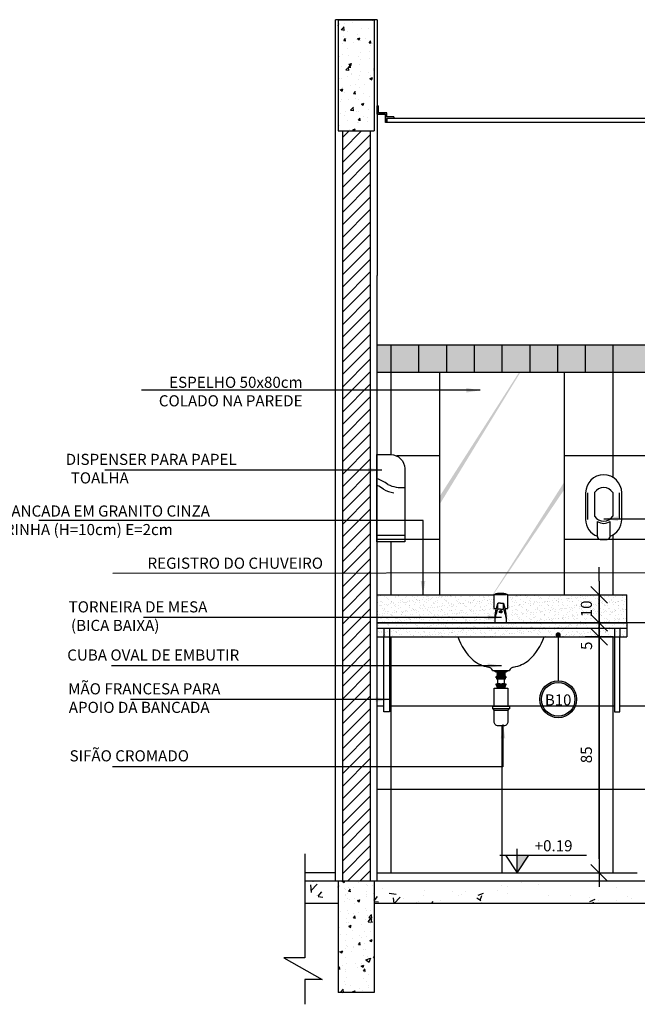
# Model space of a CAD drawing. Extents: x 89 to 370, y -450 to -318.
# Drawn here: x 284 to 286, y -429 to -426 of the extents above; entities that cross this region are included whole.
import ezdxf

# ---------------------------------------------------------------- set-up
doc = ezdxf.new("R2010")
doc.units = 0
doc.header["$LTSCALE"] = 0.2
doc.linetypes.add('CONTINU', pattern=[0])
doc.linetypes.add('DASHDOT', pattern=[25.4, 12.7, -6.35, 0, -6.35])
doc.layers.get('0').update_dxf_attribs({"color": 6, "linetype": 'CONTINUOUS'})
doc.layers.get('DEFPOINTS').update_dxf_attribs({"linetype": 'CONTINUOUS'})
for name, color, linetype in [('01', 1, 'CONTINUOUS'), ('ALVC', 5, 'CONTINUOUS'), ('AR-ALV', 5, 'CONTINUOUS'), ('AR-ESQ', 2, 'CONTINUOUS'), ('AR-PIS', 1, 'CONTINUOUS'), ('ARQ-ALV-CORTE', 5, 'CONTINUOUS'), ('ARQ-ALV-PROJEÇÃO', 8, 'CONTINUOUS'), ('ARQ-CTA-1_025', 1, 'CONTINUOUS'), ('ARQ-EQP-VISTA', 1, 'CONTINUOUS'), ('ARQ-HTC', 9, 'CONTINUOUS'), ('ARQ-SMB-1_025', 1, 'CONTINUOUS'), ('ARQ-SMB-1_100', 1, 'CONTINUOUS'), ('ARQ-TXT-1_025', 2, 'CONTINUOUS'), ('ARQ-TXT-1_100', 2, 'CONTINUOUS'), ('ARQ_HAT', 8, 'CONTINUOUS'), ('ARQ_HIDRO', 4, 'CONTINUOUS'), ('HATCH', 13, 'CONTINUOUS'), ('PAGINAÇAO1', 252, 'CONTINUOUS')]:
    doc.layers.add(name, color=color, linetype=linetype)
doc.styles.add('A16-E50', font='arial.ttf', dxfattribs={"height": 0.08})
doc.styles.add('ESC-50-A20', font='arial.ttf', dxfattribs={"height": 0.1})
doc.styles.add('FNDE Texto Cota 0025', font='verdana.ttf', dxfattribs={"height": 0.04})
doc.styles.add('FNDE Texto Cota 0100', font='verdana.ttf', dxfattribs={"height": 0.16})
doc.dimstyles.new('FNDE 1-0025', dxfattribs={"dimscale": 5, "dimtxt": 0.04, "dimasz": 0.01, "dimexe": 0.15, "dimexo": 0.15, "dimgap": 0.005, "dimtad": 1, "dimzin": 1, "dimdsep": 46, "dimtxsty": 'FNDE Texto Cota 0025', "dimblk": 'tic', "dimcen": 0.015, "dimdle": 0.15, "dimse1": 1, "dimse2": 1, "dimclrd": 251, "dimclre": 251, "dimclrt": 256, "dimaunit": 1, "dimadec": 3, "dimazin": 0, "dimtfac": 1, "dimtix": 1, "dimtmove": 2, "dimatfit": 3, "dimfxl": 0.15, "dimtvp": 1, "dimtolj": 1, "dimtzin": 0, "dimarcsym": 0})
doc.dimstyles.new('FNDE 1-0100', dxfattribs={"dimscale": 2.5, "dimtxt": 0.16, "dimasz": 0.05, "dimexe": 0.15, "dimexo": 0.15, "dimgap": 0.05, "dimtad": 1, "dimzin": 4, "dimdsep": 46, "dimtxsty": 'FNDE Texto Cota 0100', "dimblk": 'tic', "dimcen": 0.15, "dimdle": 0.15, "dimse1": 1, "dimse2": 1, "dimclrd": 251, "dimclre": 251, "dimclrt": 256, "dimaunit": 1, "dimadec": 3, "dimazin": 0, "dimtfac": 1, "dimtix": 1, "dimtmove": 2, "dimatfit": 3, "dimldrblk": 'tic', "dimfxl": 0.15, "dimtvp": 1, "dimtolj": 1, "dimtzin": 0, "dimarcsym": 0})
pattern_1 = [(37.5, (21.238399, 20.03588), (-0.00080001565, 0.0244706619), [0, -0.019304, 0, -0.02159, 0, -0.0206375]), (7.5, (21.2384, 20.03588), (0.0224761642, 0.035841255), [0, -0.010414, 0, -0.017399, 0, -0.0066675]), (327.5, (21.222778, 20.03588), (0.0395496185, 7.18592e-05), [0, -0.00635, 0, -0.02286, 0, -0.029845]), (317.5, (21.222778, 20.03588), (0.0381778226, 0.0111464662), [0, -0.003175, 0, -0.014986, 0, -0.017145])]

# ---------------------------------------------------------------- blocks, each defined once
blk = doc.blocks.new('A$C25FE2BD7')
at = {"color": 1}
for p, q in [((0, 0.0984), (0, 0.0518)), ((0.0473, 0.1018), (0.0037, 0.1018)), ((0.05, 0.0984), (0.05, 0.0518)), ((0.0101, 0.0518), (0, 0.0518)), ((0.0152, 0.0509), (0.0152, 0.0684)), ((0.0252, 0.0704), (0.0167, 0.0704)), ((0.0252, 0.0489), (0.0172, 0.0489)), ((0.0204, 0.0419), (0.0202, 0.0378)), ((0.0252, 0.0704), (0.0338, 0.0704)), ((0.0252, 0.0489), (0.0332, 0.0489)), ((0.0301, 0.0419), (0.0302, 0.0378)), ((0.0352, 0.0509), (0.0352, 0.0684)), ((0.05, 0.0518), (0.0403, 0.0518)), ((0.0249, 0), (0.0052, 0)), ((0.0255, 0), (0.0452, 0))]:
    blk.add_line(p, q, dxfattribs=at)
for points in [[(0.0202, 0.0417, -0.302182), (0.0204, 0.0419, -0.056318), (0.0217, 0.0423, -0.025038), (0.0231, 0.0425, -0.017953), (0.0252, 0.0426, -0.017953)], [(0.0252, 0.0369, -0.017953), (0.0231, 0.037, -0.025038), (0.0217, 0.0372, -0.056318), (0.0204, 0.0376, -0.302182), (0.0202, 0.0378, -0.302182), (0.0204, 0.038, -0.056318), (0.0217, 0.0384, -0.025038), (0.0231, 0.0386, -0.017953), (0.0252, 0.0387, -0.017953)], [(0.0302, 0.0417, 0.302182), (0.0301, 0.0419, 0.056318), (0.0287, 0.0423, 0.025038), (0.0273, 0.0425, 0.017953), (0.0252, 0.0426, 0.017953)], [(0.0252, 0.0369, 0.017953), (0.0273, 0.037, 0.025038), (0.0287, 0.0372, 0.056318), (0.0301, 0.0376, 0.302182), (0.0302, 0.0378, 0.302182), (0.0301, 0.038, 0.056318), (0.0287, 0.0384, 0.025038), (0.0273, 0.0386, 0.017953), (0.0252, 0.0387, 0.017953)]]:
    blk.add_lwpolyline(points, format="xyb", dxfattribs=at)
for centre, radius, start, end in [((0.025, 0.0442), 0.0628, 69.7543, 110.2457), ((0.005, 0.0984), 0.005, 110.2457, 180), ((0.045, 0.0984), 0.005, 0, 69.7543), ((0.2088, 0.007), 0.2037, 162.2745, 181.9578), ((0.1315, -0.0004), 0.1263, 157.0421, 179.8201), ((0.0167, 0.0684), 0.002, 90, 162.2745), ((0.0172, 0.0684), 0.002, 90, 180), ((0.0172, 0.0509), 0.002, 180, 270), ((0.0332, 0.0684), 0.002, 360, 90), ((0.0332, 0.0509), 0.002, 270, 360), ((0.0338, 0.0684), 0.002, 17.7255, 90), ((-0.0811, -0.0004), 0.1263, 0.1799, 22.9579), ((-0.1583, 0.007), 0.2037, 358.0422, 17.7255)]:
    blk.add_arc(centre, radius, start, end, dxfattribs=at)
blk = doc.blocks.new('A$C1BAD3DB0')
at = {"color": 1}
for p, q in [((0.1266, 0.1988), (0.1406, 0.1988)), ((0.1406, 0.1988), (0.1706, 0.1988)), ((0.1701, 0.1913), (0.1411, 0.1913)), ((0.1701, 0.1883), (0.1411, 0.1883)), ((0.1701, 0.1853), (0.1411, 0.1853)), ((0.1701, 0.1823), (0.1411, 0.1823)), ((0.1701, 0.1793), (0.1411, 0.1793)), ((0.1676, 0.1898), (0.1436, 0.1898)), ((0.1676, 0.1868), (0.1436, 0.1868)), ((0.1676, 0.1838), (0.1436, 0.1838)), ((0.1676, 0.1808), (0.1436, 0.1808)), ((0.1706, 0.1988), (0.1846, 0.1988)), ((0.1406, 0.1738), (0.1406, 0.1768)), ((0.1406, 0.147), (0.1406, 0.15)), ((0.1436, 0.151), (0.1436, 0.1678)), ((0.1546, 0.1738), (0.1546, 0.1768)), ((0.1546, 0.147), (0.1546, 0.15)), ((0.1566, 0.1738), (0.1566, 0.1768)), ((0.1566, 0.147), (0.1566, 0.15)), ((0.1676, 0.151), (0.1676, 0.1678)), ((0.1706, 0.1738), (0.1706, 0.1768)), ((0.1706, 0.147), (0.1706, 0.15)), ((0.1436, 0.141), (0.1411, 0.1395)), ((0.1701, 0.1395), (0.1411, 0.1395)), ((0.1411, 0.1395), (0.1436, 0.138)), ((0.1436, 0.138), (0.1411, 0.1365)), ((0.1701, 0.1365), (0.1411, 0.1365)), ((0.1411, 0.1365), (0.1436, 0.135)), ((0.1676, 0.138), (0.1436, 0.138)), ((0.1676, 0.141), (0.1701, 0.1395)), ((0.1701, 0.1395), (0.1676, 0.138)), ((0.1676, 0.138), (0.1701, 0.1365)), ((0.1701, 0.1365), (0.1676, 0.135)), ((0.1856, 0.0605), (0.1256, 0.0605)), ((0.1306, 0.0564), (0.1806, 0.0564))]:
    blk.add_line(p, q, dxfattribs=at)
for points in [[(0.1806, 0.1988), (0.1806, 0.1968), (0.1306, 0.1968), (0.1306, 0.1988)], [(0.1746, 0.1948), (0.1746, 0.1928), (0.1366, 0.1928), (0.1366, 0.1948)], [(0.1436, 0.1928), (0.1411, 0.1913), (0.1436, 0.1898), (0.1411, 0.1883), (0.1436, 0.1868), (0.1411, 0.1853), (0.1436, 0.1838), (0.1411, 0.1823), (0.1436, 0.1808), (0.1411, 0.1793), (0.1436, 0.1778)], [(0.1676, 0.1928), (0.1701, 0.1913), (0.1676, 0.1898), (0.1701, 0.1883), (0.1676, 0.1868), (0.1701, 0.1853), (0.1676, 0.1838), (0.1701, 0.1823), (0.1676, 0.1808), (0.1701, 0.1793), (0.1676, 0.1778)], [(0.1706, 0.1728), (0.1706, 0.1678), (0.1406, 0.1678), (0.1406, 0.1728)], [(0.1706, 0.146), (0.1706, 0.141), (0.1406, 0.141), (0.1406, 0.146)]]:
    blk.add_lwpolyline(points, dxfattribs=at)
for points in [[(0.1786, 0.1968, -0.236068), (0.1746, 0.1948), (0.1366, 0.1948, -0.236068), (0.1326, 0.1968)], [(0.1726, 0.1768), (0.1706, 0.1768, 0.142857), (0.1566, 0.1768), (0.1546, 0.1768, 0.142857), (0.1406, 0.1768), (0.1386, 0.1768)], [(0.1726, 0.1738), (0.1706, 0.1738, -0.142857), (0.1566, 0.1738), (0.1546, 0.1738, -0.142857), (0.1406, 0.1738), (0.1386, 0.1738)], [(0.1726, 0.15), (0.1706, 0.15, 0.142857), (0.1566, 0.15), (0.1546, 0.15, 0.142857), (0.1406, 0.15), (0.1386, 0.15)], [(0.1726, 0.147), (0.1706, 0.147, -0.142857), (0.1566, 0.147), (0.1546, 0.147, -0.142857), (0.1406, 0.147), (0.1386, 0.147)], [(0.1306, 0.0705), (0.1306, 0.135), (0.1806, 0.135), (0.1806, 0.0705, 0.302776), (0.1806, 0.0705)]]:
    blk.add_lwpolyline(points, format="xyb", dxfattribs=at)
for points in [[(0.1726, 0.1728), (0.1386, 0.1728), (0.1386, 0.1778), (0.1726, 0.1778)], [(0.1726, 0.146), (0.1386, 0.146), (0.1386, 0.151), (0.1726, 0.151)]]:
    blk.add_lwpolyline(points, close=True, dxfattribs=at)
blk.add_lwpolyline([(0.1806, 0.0564), (0.1806, 0.015, -0.414214), (0.1656, 0), (0.1456, 0, -0.414214), (0.1306, 0.015), (0.1306, 0.0564, 0.365989), (0.1256, 0.0605), (0.1256, 0.0705), (0.1856, 0.0705), (0.1856, 0.0605, 0.365989)], format="xyb", close=True, dxfattribs=at)
for centre, radius, start, end in [((0.1944, 0.3876), 0.2057, 199.1012, 227.5613), ((0.1167, 0.3876), 0.2057, 312.4387, 340.8988), ((0.1308, 0.3303), 0.1209, 231.4831, 260.1052), ((0.1803, 0.3303), 0.1209, 279.8948, 308.5169), ((0.1058, 0.1905), 0.0212, 26.2707, 78.3874), ((0.1264, 0.2004), 0.00167, 199.3359, 275.8128), ((0.1847, 0.2004), 0.00167, 264.1872, 340.6641), ((0.2053, 0.1905), 0.0212, 101.6126, 153.7293)]:
    blk.add_arc(centre, radius, start, end, dxfattribs=at)
blk = doc.blocks.new('tic')
at = {"color": 251}
for p, q in [((0, -1), (0, 1)), ((-1, 0), (1, 0))]:
    blk.add_line(p, q, dxfattribs=at)
blk.add_line((-0.6, -0.6), (0.6, 0.6))
blk = doc.blocks.new('A$C5EB217D8')
at = {"color": 1, "linetype": 'CONTINU'}
blk.add_lwpolyline([(0, 0.314), (0.05, 0.314, -0.414214), (0.1, 0.264), (0.1, 0), (0, 0)], format="xyb", close=True, dxfattribs=at)
at = {"layer": 'ARQ_HAT'}
blk.add_line((0.1, 0.0235), (0, 0.0235), dxfattribs=at)
for centre, radius, start, end in [((-0.03, 0.1252), 0.1065, 49.8808, 73.6364), ((-0.03, 0.1252), 0.0836, 50.2678, 68.9767), ((0.0923, 0.3286), 0.1552, 243.6828, 258.2126), ((0.0923, 0.3286), 0.1333, 246.264, 273.3268)]:
    blk.add_arc(centre, radius, start, end, dxfattribs=at)
blk = doc.blocks.new('*D606')
at = {"layer": 'ARQ-CTA-1_025', "color": 251, "lineweight": -2, "ltscale": 10, "transparency": 16777216}
blk.add_line((285.9747, -428.5429), (285.9747, -427.7933), dxfattribs=at)
at = {"layer": 'DEFPOINTS', "color": 0, "ltscale": 10, "transparency": 16777216}
for p in [(285.9747, -427.7433), (285.9747, -427.7433), (285.9747, -428.5929)]:
    blk.add_point(p, dxfattribs=at)
at = {"layer": 'ARQ-CTA-1_025', "color": 251, "lineweight": -2, "ltscale": 10, "transparency": 16777216, "xscale": 0.05, "yscale": 0.05, "zscale": 0.05}
for p, rotation in [((285.9747, -427.7433), 90), ((285.9747, -428.5929), 270)]:
    blk.add_blockref('tic', p, dxfattribs=dict(at, rotation=rotation))
at = {"layer": 'ARQ-CTA-1_025', "ltscale": 10, "transparency": 16777216, "insert": (285.9288, -428.1681), "char_height": 0.04, "attachment_point": 5, "rotation": 90, "style": 'FNDE Texto Cota 0025'}
blk.add_mtext('\\A1;85', dxfattribs=at)
blk = doc.blocks.new('*D607')
at = {"layer": 'ARQ-CTA-1_025', "color": 251, "lineweight": -2, "ltscale": 10, "transparency": 16777216}
for p, q in [((285.9747, -427.6429), (285.9747, -427.5929)), ((285.9747, -427.7433), (285.9747, -427.6929)), ((285.9747, -427.7933), (285.9747, -427.8433))]:
    blk.add_line(p, q, dxfattribs=at)
at = {"layer": 'DEFPOINTS', "color": 0, "ltscale": 10, "transparency": 16777216}
for p in [(285.9747, -427.6929), (285.9747, -427.6929), (285.9747, -427.7433)]:
    blk.add_point(p, dxfattribs=at)
at = {"layer": 'ARQ-CTA-1_025', "color": 251, "lineweight": -2, "ltscale": 10, "transparency": 16777216, "xscale": 0.05, "yscale": 0.05, "zscale": 0.05}
for p, rotation in [((285.9747, -427.6929), 270), ((285.9747, -427.7433), 90)]:
    blk.add_blockref('tic', p, dxfattribs=dict(at, rotation=rotation))
at = {"layer": 'ARQ-CTA-1_025', "ltscale": 10, "transparency": 16777216, "insert": (285.9293, -427.7757), "char_height": 0.04, "attachment_point": 5, "rotation": 90, "style": 'FNDE Texto Cota 0025'}
blk.add_mtext('\\A1;5', dxfattribs=at)
blk = doc.blocks.new('*D608')
at = {"layer": 'ARQ-CTA-1_025', "color": 251, "lineweight": -2, "ltscale": 10, "transparency": 16777216}
for p, q in [((285.9747, -427.5429), (285.9747, -427.4929)), ((285.9747, -427.6929), (285.9747, -427.5929)), ((285.9747, -427.7429), (285.9747, -427.7929))]:
    blk.add_line(p, q, dxfattribs=at)
at = {"layer": 'DEFPOINTS', "color": 0, "ltscale": 10, "transparency": 16777216}
for p in [(285.9747, -427.5929), (285.9747, -427.5929), (285.9747, -427.6929)]:
    blk.add_point(p, dxfattribs=at)
at = {"layer": 'ARQ-CTA-1_025', "color": 251, "lineweight": -2, "ltscale": 10, "transparency": 16777216, "xscale": 0.05, "yscale": 0.05, "zscale": 0.05}
for p, rotation in [((285.9747, -427.5929), 270), ((285.9747, -427.6929), 90)]:
    blk.add_blockref('tic', p, dxfattribs=dict(at, rotation=rotation))
at = {"layer": 'ARQ-CTA-1_025', "ltscale": 10, "transparency": 16777216, "insert": (285.9289, -427.6429), "char_height": 0.04, "attachment_point": 5, "rotation": 90, "style": 'FNDE Texto Cota 0025'}
blk.add_mtext('\\A1;10', dxfattribs=at)
blk = doc.blocks.new('A$C19481829')
at = {"layer": 'ARQ_HIDRO', "color": 1}
for p, q in [((0, 0.2269), (0, 0.1312)), ((0.13, 0.1312), (0.13, 0.2269)), ((0.0422, 0.0693), (0.0422, 0.1241)), ((0.0878, 0.0693), (0.0878, 0.1241)), ((0.0522, 0.0593), (0.0778, 0.0593))]:
    blk.add_line(p, q, dxfattribs=at)
at = {"layer": 'ARQ_HIDRO', "color": 8}
for p, q in [((0.0076, 0.1312), (0.0076, 0.2269)), ((0.0325, 0.2278), (0.0325, 0.1423)), ((0.0975, 0.2278), (0.0975, 0.1423)), ((0.1224, 0.1312), (0.1224, 0.2269))]:
    blk.add_line(p, q, dxfattribs=at)
at = {"layer": 'ARQ_HIDRO', "color": 1}
for centre, radius, start, end in [((0.065, 0.2269), 0.065, 360, 180), ((0.065, 0.1312), 0.065, 180, 249.5013), ((0.065, 0.1552), 0.0385, 233.7481, 306.2519), ((0.065, 0.1312), 0.065, 290.4987, 0), ((0.0522, 0.0693), 0.01, 180, 270), ((0.0778, 0.0693), 0.01, 270, 360)]:
    blk.add_arc(centre, radius, start, end, dxfattribs=at)
at = {"layer": 'ARQ_HIDRO', "color": 8}
for centre, start, end in [((0.065, 0.2072), 32.3388, 147.6612), ((0.065, 0.1629), 212.3388, 327.6612)]:
    blk.add_arc(centre, 0.0385, start, end, dxfattribs=at)

msp = doc.modelspace()

# ---------------------------------------------------------------- hatches: boundary and pattern name
at = {"ltscale": 10}
h = msp.add_hatch(dxfattribs=at)
h.set_pattern_fill('AR-SAND', color=252, scale=0.0005, style=0)
h.set_pattern_definition(pattern_1)
h.paths.add_polyline_path([(285.6001, -427.6929), (285.1747, -427.6929), (285.1747, -427.5929), (285.5956, -427.5929), (285.5953, -427.5945), (285.5953, -427.6411), (285.6057, -427.6411), (285.6019, -427.658)])
h.paths.add_polyline_path([(285.6401, -427.6929), (285.6383, -427.658), (285.6345, -427.6412), (285.6453, -427.6411), (285.6453, -427.5945), (285.645, -427.5929), (286.0747, -427.5929), (286.0747, -427.6929)])
h = msp.add_hatch(dxfattribs=at)
h.set_pattern_fill('AR-SAND', color=252, scale=0.0005, style=0)
h.set_pattern_definition(pattern_1)
h.paths.add_polyline_path([(285.1747, -427.6929), (286.077, -427.6929), (286.077, -427.7433), (285.1747, -427.7433)])
msp.add_hatch(color=251).paths.add_polyline_path([(285.6799, -428.5297), (285.7219, -428.5297), (285.6799, -428.5927)])
at = {"layer": '01'}
h = msp.add_hatch(dxfattribs=at)
h.set_pattern_fill('ANSI31', color=253, scale=0.01, style=0)
h.set_pattern_definition([(45, (82.07512, 157.79344), (-0.0224506403, 0.0224506403), [])])
h.paths.add_polyline_path([(285.0501, -425.9228), (285.1501, -425.9228), (285.1503, -428.6228), (285.0503, -428.6228)])
at = {"layer": '01', "ltscale": 10}
h = msp.add_hatch(color=160, dxfattribs=at)
h.dxf.hatch_style = 1
h.paths.add_polyline_path([(285.1748, -426.7928), (285.1748, -426.6928), (287.2246, -426.6928), (287.2246, -426.7928)])
at = {"layer": '01'}
for points in [[(285.6904, -426.7932), (285.6854, -426.7932), (285.4, -427.2388), (285.4, -427.2679)], [(285.85, -427.2124), (285.85, -427.185), (285.5902, -427.5929), (285.5929, -427.5929)]]:
    msp.add_hatch(color=253, dxfattribs=at).paths.add_polyline_path(points)
at = {"layer": 'ARQ-HTC'}
h = msp.add_hatch(dxfattribs=at)
h.set_pattern_fill('AR-CONC', color=256, scale=0.0011, style=0)
h.set_pattern_definition([(50, (-31238.07767, 5121.2562), (0.2004031359, -0.0175329941), [0.020955, -0.230505]), (355, (-31238.07767, 5121.2562), (-0.0387677636, 0.2101625298), [0.016764, -0.1844046426]), (100.4514447, (-31238.06097, 5121.25474), (0.1616353718, 0.1926295271), [0.0178090097, -0.195899269]), (46.1842, (-31238.07767, 5121.31208), (0.298186945, -0.0462465607), [0.0314325, -0.3457575]), (96.6355576, (-31238.05282, 5121.30822), (0.2611445475, 0.272168737), [0.0267135255, -0.293849169]), (351.1841512, (-31238.07767, 5121.31208), (0.2611445475, 0.272168737), [0.0251459638, -0.276605705]), (21, (-31238.04973, 5121.2981), (0.1667758304, -0.112491718), [0.020955, -0.230505]), (326, (-31238.04973, 5121.2981), (0.0679822312, 0.2026067627), [0.016764, -0.184404]), (71.451445, (-31238.03583, 5121.28873), (0.2347580612, 0.0901150458), [0.0178090097, -0.1958989314]), (37.5, (-31238.07767, 5121.2562), (0.00339746358, 0.09301054276), [0, -0.1821688, 0, -0.187198, 0, -0.1851025]), (7.5, (-31238.07767, 5121.2562), (0.07350162876, 0.1101986323), [0, -0.1067308, 0, -0.1779778, 0, -0.0705485]), (327.5, (-31238.13997, 5121.2562), (0.14914965468, -0.0063016184), [0, -0.06985, 0, -0.217932, 0, -0.289179]), (317.5, (-31238.16791, 5121.2562), (0.1629420995, 0.02796914014), [0, -0.090805, 0, -0.1447292, 0, -0.205359])])
h.paths.add_polyline_path([(285.1647, -428.7028), (285.1647, -428.6228), (287.2347, -428.6228), (287.2347, -428.7028)])
h.paths.add_polyline_path([(285.0347, -428.6228), (285.0347, -428.7028), (284.9141, -428.7028), (284.9141, -428.6228)])
at = {"layer": 'ARQ-SMB-1_100'}
h = msp.add_hatch(color=252, dxfattribs=at)
edge = h.paths.add_edge_path()
edge.add_arc((285.8273, -427.9683), 0.0663, 0, 360)
edge = h.paths.add_edge_path(flags=17)
edge.add_arc((285.8273, -427.9683), 0.0605, 0, 360)
at = {"layer": 'HATCH'}
h = msp.add_hatch(dxfattribs=at)
h.set_pattern_fill('AR-CONC', color=9, scale=0.0005)
h.set_pattern_definition([(50, (29.069555, -55.73297), (0.091092334, -0.007969543), [0.009525, -0.104775]), (355, (29.069555, -55.73297), (-0.01762171, 0.095528423), [0.00762, -0.083820292]), (100.451445, (29.07715, -55.73364), (0.073470624, 0.087558876), [0.008095004, -0.089045122]), (46.1842, (29.06956, -55.70757), (0.13553952, -0.021021164), [0.0142875, -0.1571625]), (96.635558, (29.08085, -55.70932), (0.118702067, 0.123713062), [0.01214251, -0.133567804]), (351.18415, (29.06956, -55.70757), (0.118702067, 0.123713062), [0.011429984, -0.125729866]), (21, (29.082255, -55.71392), (0.075807196, -0.051132599), [0.009525, -0.104775]), (326, (29.082255, -55.71392), (0.030901014, 0.092093983), [0.00762, -0.08382]), (71.451445, (29.08857, -55.71818), (0.10670821, 0.040961384), [0.008095004, -0.089044969]), (37.5, (29.069555, -55.73297), (0.0015443016, 0.0422775194), [0, -0.082804, 0, -0.08509, 0, -0.0841375]), (7.5, (29.069555, -55.73297), (0.0334098313, 0.0500902874), [0, -0.048514, 0, -0.080899, 0, -0.0320675]), (327.5, (29.041234, -55.73297), (0.0677952976, -0.002864372), [0, -0.03175, 0, -0.09906, 0, -0.131445]), (317.5, (29.028534, -55.73297), (0.074064591, 0.0127132455), [0, -0.041275, 0, -0.065786, 0, -0.093345])])
h.paths.add_polyline_path([(285.0351, -425.5228), (285.1651, -425.5228), (285.1651, -425.9228), (285.0351, -425.9228)])
h = msp.add_hatch(dxfattribs=at)
h.set_pattern_fill('AR-CONC', color=9, scale=0.001)
h.set_pattern_definition([(50, (39.46562, 157.77344), (0.18218467, -0.015939086), [0.01905, -0.20955]), (355, (39.46562, 157.77344), (-0.03524342, 0.191056845), [0.01524, -0.167640584]), (100.451445, (39.4808, 157.77211), (0.146941247, 0.17511775), [0.01619001, -0.178090245]), (46.1842, (39.46562, 157.82424), (0.27107904, -0.04204233), [0.028575, -0.314325]), (96.635558, (39.4882, 157.82074), (0.23740413, 0.24742612), [0.02428502, -0.26713561]), (351.18415, (39.46562, 157.82424), (0.23740413, 0.24742612), [0.02285997, -0.25145973]), (21, (39.49102, 157.81154), (0.15161439, -0.102265198), [0.01905, -0.20955]), (326, (39.49102, 157.81154), (0.06180203, 0.184187966), [0.01524, -0.16764]), (71.451445, (39.50365, 157.80302), (0.21341642, 0.08192277), [0.01619001, -0.17808994]), (37.5, (39.465615, 157.77344), (0.003088603, 0.084555039), [0, -0.165608, 0, -0.17018, 0, -0.168275]), (7.5, (39.465615, 157.77344), (0.066819663, 0.100180575), [0, -0.097028, 0, -0.161798, 0, -0.064135]), (327.5, (39.40897, 157.77344), (0.135590595, -0.005728744), [0, -0.0635, 0, -0.19812, 0, -0.26289]), (317.5, (39.38357, 157.77344), (0.148129181, 0.02542649), [0, -0.08255, 0, -0.131572, 0, -0.18669])])
h.paths.add_polyline_path([(285.0351, -428.6228), (285.1651, -428.6228), (285.1651, -428.9228), (285.0351, -428.9228)])
h = msp.add_hatch(dxfattribs=at)
h.set_pattern_fill('AR-CONC', color=9, scale=0.0005)
h.set_pattern_definition([(50, (29.069555, -55.78547), (0.091092334, -0.007969543), [0.009525, -0.104775]), (355, (29.069555, -55.78547), (-0.01762171, 0.095528423), [0.00762, -0.083820292]), (100.451445, (29.07715, -55.78614), (0.073470624, 0.087558876), [0.008095004, -0.089045122]), (46.1842, (29.06956, -55.76007), (0.13553952, -0.021021164), [0.0142875, -0.1571625]), (96.635558, (29.08085, -55.76182), (0.118702067, 0.123713062), [0.01214251, -0.133567804]), (351.18415, (29.06956, -55.76007), (0.118702067, 0.123713062), [0.011429984, -0.125729866]), (21, (29.082255, -55.76642), (0.075807196, -0.051132599), [0.009525, -0.104775]), (326, (29.082255, -55.76642), (0.030901014, 0.092093983), [0.00762, -0.08382]), (71.451445, (29.08857, -55.77068), (0.10670821, 0.040961384), [0.008095004, -0.089044969]), (37.5, (29.069555, -55.78547), (0.0015443016, 0.0422775194), [0, -0.082804, 0, -0.08509, 0, -0.0841375]), (7.5, (29.069555, -55.78547), (0.0334098313, 0.0500902874), [0, -0.048514, 0, -0.080899, 0, -0.0320675]), (327.5, (29.041234, -55.78547), (0.0677952976, -0.002864372), [0, -0.03175, 0, -0.09906, 0, -0.131445]), (317.5, (29.028534, -55.78547), (0.074064591, 0.0127132455), [0, -0.041275, 0, -0.065786, 0, -0.093345])])
h.paths.add_polyline_path([(285.0351, -428.6228), (285.1651, -428.6228), (285.1651, -429.0228), (285.0351, -429.0228)])

# ---------------------------------------------------------------- linework, layer by layer
at = {"color": 251}
for p, q in [((285.6799, -428.5927), (285.6799, -428.5063)), ((285.6169, -428.5297), (285.9298, -428.5297))]:
    msp.add_line(p, q, dxfattribs=at)
msp.add_lwpolyline([(285.6379, -428.5297), (285.6799, -428.5927), (285.7219, -428.5297)], dxfattribs=at)
at = {"layer": '01', "ltscale": 10}
for p, q in [((285.1747, -426.6929), (287.2247, -426.6929)), ((287.2246, -426.7928), (285.1748, -426.7928))]:
    msp.add_line(p, q, dxfattribs=at)
at = {"layer": '01', "color": 7, "ltscale": 10, "true_color": 0xfffaeb}
for p, q in [((285.2246, -426.6928), (285.2246, -426.7928)), ((285.3246, -426.6928), (285.3246, -426.7928)), ((285.4246, -426.6928), (285.4246, -426.7928)), ((285.5246, -426.6928), (285.5246, -426.7928)), ((285.6246, -426.6928), (285.6246, -426.7928)), ((285.6246, -426.6928), (285.6246, -426.7928)), ((285.7246, -426.6928), (285.7246, -426.7928)), ((285.8246, -426.6928), (285.8246, -426.7928)), ((285.9246, -426.6928), (285.9246, -426.7928)), ((286.0246, -426.6928), (286.0246, -426.7928))]:
    msp.add_line(p, q, dxfattribs=at)
at = {"layer": '01', "linetype": 'DASHDOT'}
for p, q in [((284.9146, -428.5249), (284.9146, -428.8982)), ((284.9146, -428.8982), (284.8399, -428.8982)), ((284.8399, -428.8982), (284.978, -428.9766)), ((284.978, -428.9766), (284.9146, -428.9766)), ((284.9146, -428.9766), (284.9146, -429.0658))]:
    msp.add_line(p, q, dxfattribs=at)
at = {"layer": '01', "ltscale": 10}
for points in [[(285.2197, -427.7433), (285.2197, -428.0129), (285.1997, -428.0129), (285.1997, -427.7433)], [(286.0297, -427.7433), (286.0297, -428.0129), (286.0497, -428.0129), (286.0497, -427.7433)]]:
    msp.add_lwpolyline(points, dxfattribs=at)
at = {"layer": 'ALVC'}
for p, q in [((285.0349, -425.5228), (285.0349, -425.9228)), ((285.0349, -425.5228), (285.1649, -425.5228)), ((285.1649, -425.5228), (285.1649, -425.9228)), ((285.0349, -425.9228), (285.1649, -425.9228)), ((285.0351, -428.6228), (285.0351, -429.0228)), ((285.1651, -428.6228), (285.1651, -429.0228)), ((285.1651, -429.0228), (285.0351, -429.0228))]:
    msp.add_line(p, q, dxfattribs=at)
at = {"layer": 'AR-ALV'}
for p, q in [((285.025, -426.4428), (285.025, -425.5228)), ((285.1751, -425.5228), (285.025, -425.5228)), ((285.1751, -425.5228), (285.175, -426.4428)), ((285.025, -428.6228), (285.025, -426.4428)), ((285.1748, -426.4428), (285.1747, -428.6228))]:
    msp.add_line(p, q, dxfattribs=at)
at = {"layer": 'AR-ESQ'}
for p, q in [((285.1751, -425.8328), (285.1799, -425.8328)), ((285.1751, -425.8628), (285.205, -425.8628)), ((285.205, -425.8628), (285.205, -425.8928)), ((285.205, -425.8778), (285.205, -425.8928)), ((287.1897, -425.8928), (285.205, -425.8928)), ((285.21, -425.8778), (285.21, -425.8928)), ((287.1638, -425.8778), (285.2301, -425.8778)), ((285.2359, -425.8728), (285.2359, -425.8778)), ((285.1747, -427.6929), (286.0747, -427.6929)), ((286.0747, -427.6929), (286.0747, -427.7433)), ((285.1747, -427.7129), (286.0747, -427.7129)), ((285.1747, -427.7433), (286.0747, -427.7433)), ((285.025, -428.5928), (284.9146, -428.5928)), ((285.1747, -428.5927), (286.1122, -428.5927))]:
    msp.add_line(p, q, dxfattribs=at)
for points in [[(285.205, -425.8928), (285.205, -425.8628), (285.1751, -425.8628), (285.1751, -425.8328)], [(285.2359, -425.8728), (285.2101, -425.8728), (285.2101, -425.8578), (285.1799, -425.8578), (285.1799, -425.8328)], [(285.2359, -425.8778), (285.2101, -425.8778)]]:
    msp.add_lwpolyline(points, dxfattribs=at)
at = {"layer": 'AR-PIS', "color": 251, "ltscale": 10}
for p, q in [((285.9747, -427.7433), (285.9747, -428.5929)), ((285.1997, -427.9929), (285.1747, -427.9929))]:
    msp.add_line(p, q, dxfattribs=at)
at = {"layer": 'ARQ-ALV-CORTE'}
for p, q in [((287.5206, -428.6228), (284.9146, -428.6228)), ((285.0351, -428.6228), (285.0351, -428.9228)), ((285.1651, -428.6228), (285.1651, -428.9228)), ((285.0351, -428.7028), (284.9146, -428.7028)), ((287.2347, -428.7028), (285.1651, -428.7028))]:
    msp.add_line(p, q, dxfattribs=at)
at = {"layer": 'ARQ-ALV-PROJEÇÃO', "color": 252, "ltscale": 10}
for p, q in [((285.1747, -427.7129), (286.0747, -427.7129)), ((285.1997, -427.7129), (285.1997, -427.7433)), ((285.2197, -427.7129), (285.2197, -427.7433)), ((286.0297, -427.7129), (286.0297, -427.7433)), ((286.0497, -427.7129), (286.0497, -427.7433))]:
    msp.add_line(p, q, dxfattribs=at)
at = {"layer": 'ARQ-CTA-1_025'}
msp.add_lwpolyline([(285.85, -427.5929), (285.85, -426.7928), (285.4, -426.7928), (285.4, -427.5929)], dxfattribs=at)
at = {"layer": 'ARQ-EQP-VISTA'}
for p, q in [((285.1747, -427.5929), (285.5956, -427.5929)), ((285.645, -427.5929), (286.0747, -427.5929)), ((286.0747, -427.6929), (286.0747, -427.5929))]:
    msp.add_line(p, q, dxfattribs=at)
at = {"layer": 'ARQ-HTC'}
for p, q in [((285.0501, -425.9228), (285.0501, -428.6228)), ((285.1501, -425.9228), (285.1501, -428.6228))]:
    msp.add_line(p, q, dxfattribs=at)
at = {"layer": 'ARQ-SMB-1_100', "color": 252}
for radius in [0.0663, 0.0605]:
    msp.add_circle((285.8273, -427.9683), radius, dxfattribs=at)
at = {"layer": 'PAGINAÇAO1', "color": 252}
for p, q in [((285.2246, -426.7928), (285.2246, -427.0879)), ((286.0246, -426.7928), (286.0246, -427.1695)), ((285.4, -427.0928), (285.2464, -427.0928)), ((287.2246, -427.0928), (285.85, -427.0928)), ((286.0246, -427.3767), (286.0246, -427.5929)), ((285.4, -427.3928), (285.1748, -427.3928)), ((285.2246, -427.4019), (285.2246, -427.5929)), ((287.2247, -427.3928), (285.85, -427.3928)), ((287.2247, -427.6928), (285.1748, -427.6928)), ((285.2246, -427.7433), (285.2246, -428.5928)), ((286.0246, -427.7433), (286.0246, -428.5928)), ((285.1997, -427.9928), (285.1748, -427.9928)), ((286.0297, -427.9928), (285.2197, -427.9928)), ((287.2246, -427.9928), (286.0497, -427.9928)), ((285.6246, -428.0635), (285.6246, -428.5928)), ((287.2145, -428.2928), (285.1747, -428.2928)), ((287.2145, -428.2928), (285.1747, -428.2928))]:
    msp.add_line(p, q, dxfattribs=at)

# ---------------------------------------------------------------- block references
at = {"layer": '01', "ltscale": 10}
msp.add_blockref('A$C1BAD3DB0', (285.4658, -428.0635), dxfattribs=at)
at = {"layer": 'ARQ-EQP-VISTA', "xscale": -1}
msp.add_blockref('A$C25FE2BD7', (285.6453, -427.6929), dxfattribs=at)
at = {"layer": 'ARQ-TXT-1_100', "rotation": 1.858591286129337e-05}
msp.add_blockref('A$C5EB217D8', (285.1747, -427.4019), dxfattribs=at)
at = {"layer": 'ARQ_HIDRO'}
msp.add_blockref('A$C19481829', (285.9261, -427.4521), dxfattribs=at)

# ---------------------------------------------------------------- texts
at = {"layer": 'ARQ-SMB-1_025', "style": 'ESC-50-A20'}
msp.add_attdef('+0.19', (285.7426, -428.5154), 'NA', height=0.04, dxfattribs=at)
at = {"layer": 'ARQ-SMB-1_100', "color": 2, "style": 'A16-E50'}
msp.add_attdef('B10', (285.7796, -427.9902), '', height=0.0395, dxfattribs=at)
at = {"layer": 'ARQ-TXT-1_025', "char_height": 0.04, "style": 'ESC-50-A20'}
for s, insert, width, attachment_point in [('ESPELHO 50x80cm COLADO NA PAREDE', (284.9068, -426.8076), 0.665344, 3), ('\\pi0.17592;DISPENSER PARA PAPEL \\P\\pi0.6336;TOALHA', (284.0469, -427.085), 0.855951, 1), ('\\pi0.34683;RODABANCADA EM GRANITO CINZA \\P\\pi0.54164;ANDORINHA (H=10cm) E=2cm', (283.6629, -427.2709), 1.32672, 1), ('REGISTRO DO CHUVEIRO', (284.9805, -427.4585), 0.736845, 3), ('\\pi0.30141;TORNEIRA DE MESA \\P\\pi0.51358;(BICA BAIXA)', (284.0525, -427.6157), 0.855951, 1), ('\\pi0.17944;CUBA OVAL DE EMBUTIR', (284.0525, -427.789), 0.855951, 1), ('\\pi0.2614;MÃO FRANCESA PARA \\P\\pi0.31622;APOIO DA BANCADA', (284.0525, -427.9106), 0.872126, 1), ('\\pi0.38596;SIFÃO CROMADO', (284.0525, -428.1517), 0.855951, 1)]:
    msp.add_mtext(s, dxfattribs=dict(at, insert=insert, width=width, attachment_point=attachment_point))

# ---------------------------------------------------------------- dimensions: what is measured, and where the dimension line sits
at = {"layer": 'ARQ-CTA-1_025', "ltscale": 10}
for base, p1, p2, picture, middle in [((285.9747, -427.5929), (285.9747, -427.6929), (285.9747, -427.5929), '*D608', (285.9289, -427.6429)), ((285.9747, -427.7433), (285.9747, -428.5929), (285.9747, -427.7433), '*D606', (285.9288, -428.1681))]:
    dim = msp.add_linear_dim(base=base, p1=p1, p2=p2, angle=90, dimstyle='FNDE 1-0025', override={"dimdec": 0, "dimlfac": 100}, dxfattribs=at)
    dim.commit()
    dim.dimension.update_dxf_attribs({"geometry": picture, "text_midpoint": middle})
dim = msp.add_linear_dim(base=(285.9747, -427.6929), p1=(285.9747, -427.7433), p2=(285.9747, -427.6929), angle=90, dimstyle='FNDE 1-0025', override={"dimdec": 0, "dimlfac": 100}, dxfattribs=at)
dim.commit()
dim.dimension.update_dxf_attribs({"geometry": '*D607', "text_midpoint": (285.9293, -427.7757), "dimtype": 160})

# ---------------------------------------------------------------- leaders
at = {"layer": '01', "color": 3, "ltscale": 10}
for points in [[(285.5463, -426.8564), (284.3266, -426.8564)], [(285.192, -427.1435), (284.1952, -427.1435)], [(285.9921, -427.3186), (288.0957, -427.3186)], [(285.6228, -427.6741), (284.3344, -427.6741)], [(285.6228, -427.8475), (284.2195, -427.8475)], [(285.2206, -427.9691), (284.2871, -427.9691)]]:
    msp.add_leader(points, dimstyle='FNDE 1-0025', override={"dimtad": 0, "dimlfac": 100, "dimclrd": 252, "dimclre": 252}, dxfattribs=at)
at = {"layer": '01', "color": 4, "ltscale": 10}
for points in [[(285.3406, -427.5929), (285.3406, -427.325), (283.9573, -427.325)], [(285.6285, -428.0591), (285.6285, -428.2115), (284.2226, -428.2115)]]:
    msp.add_leader(points, dimstyle='FNDE 1-0025', override={"dimlfac": 100, "dimclrd": 252, "dimclre": 252}, dxfattribs=at)
at = {"layer": 'ARQ-SMB-1_025', "ltscale": 10}
msp.add_leader([(286.6654, -427.5129), (284.2242, -427.5151)], dimstyle='FNDE 1-0025', override={"dimlfac": 100, "dimclrd": 252, "dimclre": 252}, dxfattribs=at)
at = {"layer": 'ARQ-SMB-1_100', "ltscale": 0.1, "path_type": 1}
msp.add_leader([(285.8273, -427.7365), (285.8273, -427.9012)], dimstyle='FNDE 1-0100', override={"dimasz": 0.03, "dimldrblk": 'DotSmall', "dimfxl": 0.025, "dimlwd": 65535, "dimarcsym": 1}, dxfattribs=at)

doc.saveas('drawing.dxf')
